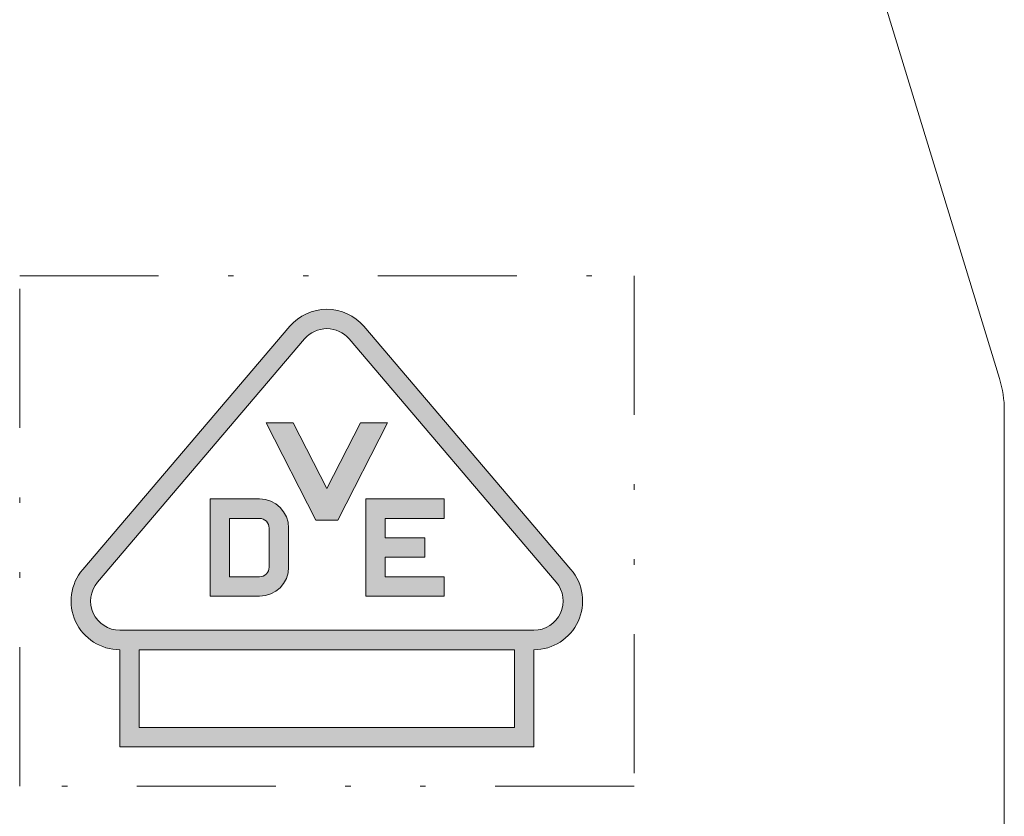
# Model space of a CAD drawing. Units: millimetres. Extents: x 42280 to 42577, y -251 to -38.
# Drawn here: x 42490 to 42508, y -162 to -148 of the extents above; entities that cross this region are included whole.
import ezdxf

# ---------------------------------------------------------------- set-up
doc = ezdxf.new("R2010")
doc.units = ezdxf.units.MM
doc.linetypes.add('DIVIDE', pattern=[31.749999999999993, 12.7, -6.349999999999998, 0, -6.349999999999998, 0, -6.349999999999998])
doc.layers.get('0').update_dxf_attribs({"lineweight": 20})
doc.layers.add('dim', color=31, linetype='Continuous', lineweight=9)
doc.layers.add('hatch', color=61, linetype='Continuous', lineweight=9)

# ---------------------------------------------------------------- blocks, each defined once
blk = doc.blocks.new('VDE-RAIL')
h = blk.add_hatch(color=256)
h.paths.add_polyline_path([(4.259999999998399, 7.1e-15), (4.259999999998399, 1.000000000000002, 0.6397172650224425), (4.640593780272864, 1.824265900791949), (2.510593780273608, 4.324265900791946, 0.4617366554983269), (1.749406219728426, 4.324265900791946), (-0.380593780273557, 1.824265900795019, 0.6397172650225404), (0, 1.000000000000002), (0, 7.1e-15)])
h.paths.add_polyline_path([(0, 1.200000000000051, -0.6397172650225401), (-0.2283562681641342, 1.694559540475444), (1.901643731834155, 4.194559540475442, -0.461736655498333), (2.35835626816339, 4.194559540475442), (4.488356268161679, 1.694559540475444, -0.6397172650225408), (4.259999999998399, 1.200000000000051)], flags=16)
h.paths.add_polyline_path([(4.0600000000004, 1.000000000000002), (4.0600000000004, 0.200000000000049), (0.2000000000016371, 0.200000000000049), (0.2000000000016371, 1.000000000000002)], flags=16)
h.paths.add_polyline_path([(2.529713300955335, 1.549532917331823), (2.529713300955335, 2.549532917331819), (2.869713300954571, 2.549532917331819), (3.336946707209789, 2.549532917331819), (3.336946707209789, 2.349532917330297), (2.729713300953334, 2.349532917330297), (2.729713300953334, 2.149532917330368), (3.136946707214518, 2.149532917330368), (3.136946707214518, 1.949532917333278), (2.729713300953334, 1.949532917333278), (2.729713300953334, 1.749532917333346), (3.336946707209789, 1.749532917333346), (3.336946707209789, 1.549532917331823), (2.869713300954571, 1.549532917331823)], flags=0)
h.paths.add_polyline_path([(1.436946707208391, 1.549532917331823), (1.269713300958811, 1.549532917331823), (0.9297133009522438, 1.549532917331823), (0.9297133009522438, 2.549532917331819), (1.269713300958811, 2.549532917331819), (1.436946707208391, 2.549532917331819, -0.4142135623748431), (1.736946707210279, 2.249532917330273), (1.736946707210279, 1.849532917328819, -0.4142135623740363)], flags=0)
h.paths.add_polyline_path([(1.436946707208391, 1.749532917330276), (1.12971330095388, 1.749532917333346), (1.12971330095388, 2.349532917330297), (1.436946707208391, 2.349532917330297, -0.4142135623820849), (1.536946707211426, 2.249532917330273), (1.536946707211426, 1.849532917328819, -0.4142135623702891)], flags=0)
h.paths.add_polyline_path([(2.017865982766124, 2.33209378137167), (1.505280010194893, 3.332093781367237), (1.783472430804976, 3.332093781367237), (2.130000000001984, 2.656055833138911), (2.476527569188874, 3.332093781367237), (2.75471998980265, 3.332093781367237), (2.242134017225851, 2.33209378137167)], flags=0)
h = blk.add_hatch(color=256)
h.paths.add_polyline_path([(2.130000000001984, 2.656055833138911), (1.783472430804976, 3.332093781367237), (1.505280010194893, 3.332093781367237), (2.017865982766124, 2.33209378137167), (2.242134017225851, 2.33209378137167), (2.75471998980265, 3.332093781367237), (2.476527569188874, 3.332093781367237)])
h.paths.add_polyline_path([(2.729713300953334, 2.349532917330297), (3.336946707209789, 2.349532917330297), (3.336946707209789, 2.549532917331819), (2.869713300954571, 2.549532917331819), (2.529713300955335, 2.549532917331819), (2.529713300955335, 1.549532917331823), (2.869713300954571, 1.549532917331823), (3.336946707209789, 1.549532917331823), (3.336946707209789, 1.749532917333346), (2.729713300953334, 1.749532917333346), (2.729713300953334, 1.949532917333278), (3.136946707214518, 1.949532917333278), (3.136946707214518, 2.149532917330368), (2.729713300953334, 2.149532917330368)])
h = blk.add_hatch(color=256)
h.paths.add_polyline_path([(1.436946707208391, 1.549532917331823, 0.4142135623730951), (1.736946707210279, 1.849532917328819), (1.736946707210279, 2.249532917334825, 0.4142135623730951), (1.436946707208391, 2.549532917331819), (1.269713300958811, 2.549532917331819), (0.9297133009522438, 2.549532917331819), (0.9297133009522438, 1.549532917331823), (1.269713300958811, 1.549532917331823)])
h.paths.add_polyline_path([(1.436946707208391, 1.749532917330276), (1.12971330095388, 1.749532917333346), (1.12971330095388, 2.349532917330297), (1.436946707208391, 2.349532917330297, -0.4142135623820849), (1.536946707211426, 2.249532917330273), (1.536946707211426, 1.849532917328819, -0.4142135623730951)], flags=16)
for points in [[(1.749406219728426, 4.324265900791941), (-0.380593780273557, 1.824265900795011, 0.6397172650225401), (0, 1), (0, 0), (4.259999999998399, 0), (4.259999999998399, 1, 0.6397172650225401), (4.640593780272864, 1.824265900795011), (2.510593780273608, 4.324265900791941, 0.4617366554983227)], [(1.901643731834155, 4.194559540475438), (-0.2283562681641342, 1.694559540475438, 0.6397172650225401), (0, 1.200000000000044), (4.259999999998399, 1.200000000000044, 0.6397172650225401), (4.488356268161679, 1.694559540475438), (2.35835626816339, 4.194559540475438, 0.461736655498333)], [(0.9297133009522438, 2.549532917331815), (1.269713300958811, 2.549532917331815), (1.436946707208391, 2.549532917331815, -0.4142135623730951), (1.736946707210279, 2.249532917334818), (1.736946707210279, 1.849532917328814, -0.4142135623730951), (1.436946707208391, 1.549532917331815), (1.269713300958811, 1.549532917331815), (0.9297133009522438, 1.549532917331815)], [(1.536946707211426, 2.249532917334818), (1.536946707211426, 1.849532917328814, -0.4142135623730951), (1.436946707208391, 1.74953291733027), (1.12971330095388, 1.74953291733334), (1.12971330095388, 2.349532917330293), (1.436946707208391, 2.349532917330293, -0.4142135623730951)]]:
    blk.add_lwpolyline(points, format="xyb", close=True)
for points in [[(2.130000000001984, 2.656055833138906), (2.476527569188874, 3.332093781367233), (2.75471998980265, 3.332093781367233), (2.242134017225851, 2.332093781371667), (2.017865982766124, 2.332093781371667), (1.505280010194893, 3.332093781367233), (1.783472430804976, 3.332093781367233)], [(2.729713300953334, 2.349532917330293), (2.729713300953334, 2.14953291733036), (3.136946707214518, 2.14953291733036), (3.136946707214518, 1.949532917333272), (2.729713300953334, 1.949532917333272), (2.729713300953334, 1.74953291733334), (3.336946707209789, 1.74953291733334), (3.336946707209789, 1.549532917331815), (2.869713300954571, 1.549532917331815), (2.529713300955335, 1.549532917331815), (2.529713300955335, 2.549532917331815), (2.869713300954571, 2.549532917331815), (3.336946707209789, 2.549532917331815), (3.336946707209789, 2.349532917330293)], [(0.2000000000016371, 1), (0.2000000000016371, 0.2000000000000455), (4.0600000000004, 0.2000000000000455), (4.0600000000004, 1)]]:
    blk.add_lwpolyline(points, close=True)

msp = doc.modelspace()

# ---------------------------------------------------------------- linework, layer by layer
for p, q in [((42501.50425432685, -133.8192625833871), (42507.74315674104, -154.2257928813445)), ((42507.8305472291, -167.11163428811), (42507.8305472291, -154.8105362907885))]:
    msp.add_line(p, q)
msp.add_arc((42505.83054722911, -154.8105362907885), 2, 0, 16.99999999989322)
at = {"layer": 'hatch', "linetype": 'DIVIDE', "ltscale": 0.2}
msp.add_lwpolyline([(42489.82889859185, -152.3489385573835), (42501.06035358204, -152.3489385573835), (42501.06035358204, -161.6766616186974), (42489.82889859185, -161.6766616186974)], close=True, dxfattribs=at)

# ---------------------------------------------------------------- block references
at = {"layer": 'dim', "xscale": 1.777777777773735, "yscale": 1.777777777778623, "zscale": 1.77777777777837}
msp.add_blockref('VDE-RAIL', (42491.6579594203, -160.9586141900875), dxfattribs=at)

doc.saveas('drawing.dxf')
